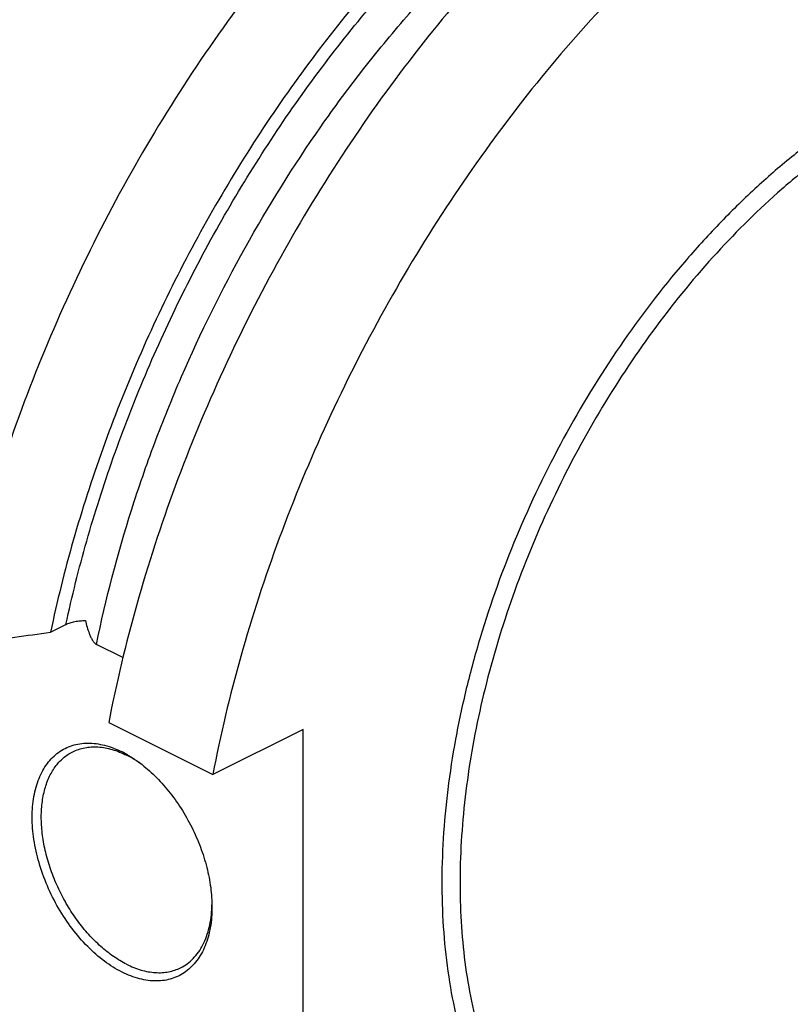
# Model space of a CAD drawing. Units: millimetres. Extents: x 0 to 594, y 0 to 420.
# Drawn here: x 81 to 105, y 97 to 127 of the extents above; entities that cross this region are included whole.
import ezdxf

# ---------------------------------------------------------------- set-up
doc = ezdxf.new("R2010")
doc.units = ezdxf.units.MM
doc.header["$LTSCALE"] = 32.67
doc.layers.add('606967819-000_CL', color=7, linetype='CONTINUOUS')

msp = doc.modelspace()

# ---------------------------------------------------------------- linework, layer by layer
at = {"layer": '606967819-000_CL', "color": 7, "linetype": 'CONTINUOUS'}
for p, q in [((81.8924, 108.286), (82.3694, 108.5245)), ((84.1387, 107.4954), (83.3195, 107.905)), ((83.698, 105.4747), (86.9312, 103.8581)), ((89.7365, 105.2607), (86.9312, 103.8581)), ((89.7365, 91.4043), (89.7365, 105.2607))]:
    msp.add_line(p, q, dxfattribs=at)
for centre, radius, start, end in [((82.6407, 101.6168), 3.2954, 60.40573, 63.42463), ((82.4885, 101.0694), 3.828, 54.14386, 55.2202), ((83.1001, 99.8858), 3.8079, 357.90717, 358.99096)]:
    msp.add_arc(centre, radius, start, end, dxfattribs=at)
for points, knots in [([(85.6989, 141.2221), (85.0698, 140.7503), (83.8254, 139.7461), (82.0361, 138.0984), (80.3057, 136.296), (78.6471, 134.3522), (77.0722, 132.2811), (75.5925, 130.0978), (74.2187, 127.8181), (72.9608, 125.4587), (71.828, 123.0367), (70.8285, 120.5699), (69.9697, 118.0761), (69.2578, 115.5735), (68.6979, 113.0803), (68.2942, 110.6147), (68.0496, 108.1945), (67.9929, 106.5965), (67.9929, 105.8102)], [0, 0, 0, 0, 0.0577212, 0.1172646, 0.1784344, 0.2410042, 0.304723, 0.36932, 0.4345104, 0.4999999, 0.5654894, 0.6306799, 0.6952769, 0.7589957, 0.8215655, 0.8827353, 0.9422787, 1, 1, 1, 1]), ([(85.6991, 141.2219), (85.0716, 140.7471), (83.8305, 139.7378), (82.0459, 138.0842), (80.3204, 136.2778), (78.6664, 134.3318), (77.0957, 132.26), (75.6196, 130.0773), (74.2487, 127.7994), (72.9928, 125.4426), (71.8609, 123.0237), (70.8611, 120.5602), (70.0006, 118.0697), (69.2856, 115.5701), (68.7212, 113.0793), (68.3114, 110.6151), (68.0593, 108.1952), (67.9965, 106.5968), (67.9932, 105.8099)], [0, 0, 0, 0, 0.0577893, 0.1173763, 0.1785668, 0.2411368, 0.3048384, 0.3694048, 0.4345554, 0.5000002, 0.5654451, 0.6305956, 0.6951619, 0.7588634, 0.8214333, 0.8826237, 0.9422106, 1, 1, 1, 1]), ([(114.5523, 139.881), (114.1928, 140.0607), (113.4526, 140.3847), (112.2931, 140.7572), (111.0875, 141.0158), (109.8408, 141.1593), (108.5579, 141.1875), (106.7808, 141.0697), (104.9735, 140.7164), (103.1683, 140.1542), (101.2913, 139.424), (98.9373, 138.2292), (96.1829, 136.4084), (93.4964, 134.2069), (90.9186, 131.6587), (88.4887, 128.8029), (86.2439, 125.6835), (84.2187, 122.3485), (82.4443, 118.8493), (80.948, 115.2398), (79.7529, 111.5759), (79.1605, 109.0974), (78.9215, 107.863)], [0, 0, 0, 0, 0.0224608, 0.0450664, 0.0679568, 0.0912624, 0.1151005, 0.1395729, 0.1907015, 0.2175133, 0.2451923, 0.303177, 0.3646515, 0.4293852, 0.4969923, 0.5669659, 0.6387083, 0.7115586, 0.7848179, 0.8577738, 0.9297238, 1, 1, 1, 1]), ([(119.3288, 137.4927), (118.9693, 137.6725), (118.2291, 137.9964), (117.0696, 138.369), (115.864, 138.6275), (114.6173, 138.7711), (113.3344, 138.7993), (111.5573, 138.6814), (109.75, 138.3281), (107.9448, 137.7659), (106.0678, 137.0357), (103.7138, 135.8409), (100.9594, 134.0202), (98.2729, 131.8186), (95.6951, 129.2704), (93.2652, 126.4147), (91.0204, 123.2953), (88.9952, 119.9603), (87.2208, 116.4611), (85.7245, 112.8515), (84.5295, 109.1876), (83.937, 106.7092), (83.698, 105.4747)], [0, 0, 0, 0, 0.0224608, 0.0450664, 0.0679568, 0.0912624, 0.1151005, 0.1395729, 0.1907015, 0.2175133, 0.2451923, 0.303177, 0.3646515, 0.4293852, 0.4969923, 0.5669659, 0.6387083, 0.7115586, 0.7848179, 0.8577738, 0.9297238, 1, 1, 1, 1]), ([(109.4291, 138.2053), (108.7521, 138.2145), (107.3604, 138.1252), (105.2592, 137.6936), (103.1196, 136.9679), (100.9652, 135.9571), (98.8189, 134.6729), (96.7036, 133.1297), (94.6424, 131.3445), (92.6576, 129.337), (90.7709, 127.1293), (89.0031, 124.7457), (87.3735, 122.2124), (85.9001, 119.5573), (84.5992, 116.8097), (83.485, 113.9999), (82.57, 111.1591), (82.0936, 109.2421), (81.8924, 108.286)], [0, 0, 0, 0, 0.0468093, 0.0960083, 0.1479008, 0.2026359, 0.2602239, 0.3205562, 0.3834245, 0.4485384, 0.5155418, 0.5840272, 0.6535493, 0.7236372, 0.7938066, 0.8635711, 0.932454, 1, 1, 1, 1]), ([(122.562, 135.8761), (122.2026, 136.0558), (121.4624, 136.3798), (120.3029, 136.7523), (119.0973, 137.0109), (117.8506, 137.1545), (116.5677, 137.1826), (115.2539, 137.0955), (113.9141, 136.8935), (112.0717, 136.4657), (110.2262, 135.8124), (108.4013, 134.9623), (106.5209, 133.9425), (104.1925, 132.4034), (101.5062, 130.202), (98.9283, 127.6538), (96.4985, 124.798), (94.2537, 121.6786), (92.2285, 118.3436), (90.4541, 114.8444), (88.9578, 111.2349), (87.7627, 107.571), (87.1703, 105.0926), (86.9312, 103.8581)], [0, 0, 0, 0, 0.02246, 0.0450649, 0.0679545, 0.0912593, 0.1150966, 0.1395682, 0.1647586, 0.1907345, 0.2451908, 0.2737528, 0.3032006, 0.364673, 0.4294045, 0.4970094, 0.5669806, 0.6387205, 0.7115683, 0.7848252, 0.8577786, 0.9297262, 1, 1, 1, 1]), ([(82.3694, 108.5245), (82.411, 108.5453), (82.502, 108.5815), (82.6492, 108.6189), (82.8086, 108.6405), (82.9183, 108.6435), (82.9738, 108.642)], [0, 0, 0, 0, 0.224708, 0.4708911, 0.732023, 1, 1, 1, 1]), ([(82.9738, 108.642), (82.99, 108.5749), (83.0257, 108.4402), (83.0806, 108.274), (83.1353, 108.1435), (83.1837, 108.049), (83.233, 107.9766), (83.2799, 107.9296), (83.3061, 107.9117), (83.3195, 107.905)], [0, 0, 0, 0, 0.2495495, 0.5033083, 0.631774, 0.7605514, 0.8865961, 0.9459124, 1, 1, 1, 1]), ([(78.9215, 107.863), (79.1691, 107.8981), (80.1595, 108.0385), (81.1498, 108.1797), (81.8924, 108.286)], [0, 0, 0, 0, 0.2500532, 1, 1, 1, 1]), ([(84.115, 97.7224), (83.9238, 97.8181), (83.5448, 98.0573), (83.0243, 98.5158), (82.5451, 99.0726), (82.1251, 99.7069), (81.7797, 100.3951), (81.5219, 101.1114), (81.3614, 101.8291), (81.3042, 102.5216), (81.3458, 103.0694), (81.4359, 103.4694), (81.5277, 103.7403), (81.6447, 103.9866), (81.7858, 104.2058), (81.9498, 104.3956), (82.1352, 104.554), (82.3401, 104.6792), (82.5625, 104.7699), (82.7997, 104.8249), (83.1393, 104.851), (83.5936, 104.7873), (83.9412, 104.6509), (84.115, 104.564)], [0, 0, 0, 0, 0.0632509, 0.1317992, 0.2045463, 0.2799797, 0.35635, 0.4318297, 0.5046654, 0.5733366, 0.6367317, 0.6663032, 0.6944381, 0.7212127, 0.7467714, 0.7713301, 0.7951723, 0.8186359, 0.84209, 0.8659043, 0.890419, 0.9425205, 1, 1, 1, 1]), ([(82.5793, 104.5681), (82.638, 104.5974), (82.7604, 104.6482), (82.9544, 104.6987), (83.1579, 104.7234), (83.445, 104.7218), (83.8222, 104.651), (84.1116, 104.534), (84.2564, 104.4616)], [0, 0, 0, 0, 0.1130312, 0.2274216, 0.3444448, 0.465217, 0.7210563, 1, 1, 1, 1]), ([(84.2564, 97.9664), (84.1157, 98.0367), (83.8358, 98.2049), (83.4412, 98.5179), (83.0657, 98.8934), (82.7179, 99.3226), (82.4059, 99.7956), (82.1368, 100.3014), (81.9168, 100.8284), (81.7511, 101.3644), (81.6435, 101.8971), (81.5965, 102.4141), (81.6113, 102.9037), (81.6879, 103.355), (81.8251, 103.7576), (82.0207, 104.1022), (82.2324, 104.336), (82.4242, 104.4821), (82.5267, 104.5418), (82.5793, 104.5681)], [0, 0, 0, 0, 0.0598198, 0.1237274, 0.1911815, 0.2614129, 0.3334932, 0.4063958, 0.4790523, 0.5504066, 0.61947, 0.6853793, 0.7474607, 0.8053036, 0.8588452, 0.9084601, 0.9550274, 0.9776223, 1, 1, 1, 1]), ([(84.672, 104.2136), (84.638, 104.2372), (84.5039, 104.3271), (84.3637, 104.4079), (84.2564, 104.4616)], [0, 0, 0, 0, 0.2568718, 1, 1, 1, 1]), ([(84.2681, 104.4823), (84.3025, 104.4628), (84.4419, 104.3806), (84.5757, 104.289), (84.6736, 104.2156)], [0, 0, 0, 0, 0.2439556, 1, 1, 1, 1]), ([(84.6736, 104.2156), (84.8348, 104.0947), (85.1486, 103.8222), (85.5743, 103.3497), (85.9581, 102.8139), (86.2889, 102.2302), (86.5574, 101.6153), (86.7557, 100.9868), (86.8783, 100.3627), (86.908, 99.9482), (86.908, 99.7467)], [0, 0, 0, 0, 0.1172512, 0.2409893, 0.3693109, 0.5000002, 0.6306895, 0.7590111, 0.8827491, 1, 1, 1, 1]), ([(86.908, 99.7467), (86.908, 99.5325), (86.8841, 99.217), (86.794, 98.8172), (86.7022, 98.5462), (86.5852, 98.2999), (86.4441, 98.0807), (86.2801, 97.8909), (86.0947, 97.7325), (85.8898, 97.6073), (85.6675, 97.5166), (85.4302, 97.4616), (85.0906, 97.4355), (84.6363, 97.4992), (84.2887, 97.6356), (84.115, 97.7224)], [0, 0, 0, 0, 0.1485834, 0.2178921, 0.2838339, 0.3465873, 0.406491, 0.4640508, 0.5199314, 0.5749246, 0.6298955, 0.6857107, 0.7431676, 0.8652815, 1, 1, 1, 1]), ([(85.9334, 97.8599), (86.0056, 97.896), (86.1453, 97.9816), (86.3324, 98.1458), (86.4959, 98.3441), (86.6341, 98.5739), (86.7455, 98.8326), (86.86, 99.2219), (86.8977, 99.5339), (86.9055, 99.7467)], [0, 0, 0, 0, 0.1088364, 0.2196374, 0.3341835, 0.4539331, 0.5799508, 0.7128954, 1, 1, 1, 1]), ([(84.2564, 97.9664), (84.4012, 97.894), (84.6906, 97.7769), (85.0678, 97.7061), (85.3549, 97.7045), (85.5584, 97.7292), (85.7524, 97.7797), (85.8748, 97.8305), (85.9334, 97.8599)], [0, 0, 0, 0, 0.2789437, 0.534783, 0.6555552, 0.7725784, 0.8869688, 1, 1, 1, 1])]:
    msp.add_open_spline(points, degree=3, knots=knots, dxfattribs=at)
at = {"layer": '606967819-000_CL', "color": 9, "linetype": 'CONTINUOUS'}
for points, knots in [([(82.3694, 108.5245), (82.5566, 109.3946), (82.9934, 111.1387), (83.8189, 113.7261), (84.814, 116.289), (85.9691, 118.803), (87.2732, 121.2439), (88.7139, 123.5884), (90.2774, 125.814), (91.9486, 127.8995), (93.7118, 129.8249), (95.55, 131.5719), (97.4459, 133.1237), (99.3816, 134.4655), (101.3388, 135.5844), (103.2993, 136.4695), (105.2445, 137.1119), (106.5502, 137.3801), (107.1921, 137.4686)], [0, 0, 0, 0, 0.066451, 0.1341285, 0.2026452, 0.2715962, 0.3405676, 0.4091449, 0.4769219, 0.5435093, 0.6085437, 0.6716968, 0.7326865, 0.7912871, 0.8473424, 0.9007786, 0.9516195, 1, 1, 1, 1]), ([(83.3195, 107.905), (83.606, 109.3139), (84.159, 111.4203), (85.1128, 114.1738), (86.2238, 116.9227), (87.8684, 120.2515), (89.8275, 123.3898), (91.5613, 125.741), (92.9241, 127.3979), (94.347, 128.9465), (95.8207, 130.3766), (97.3356, 131.6788), (98.8818, 132.8446), (100.4491, 133.8662), (101.5221, 134.458), (102.0592, 134.7266)], [0, 0, 0, 0, 0.1278803, 0.1932079, 0.2591027, 0.3914754, 0.5228649, 0.5875449, 0.6511966, 0.7135847, 0.774494, 0.8337336, 0.8911422, 0.946593, 1, 1, 1, 1]), ([(108.4748, 125.3686), (108.0679, 125.1651), (107.255, 124.7157), (106.0684, 123.9383), (104.8985, 123.0497), (103.7533, 122.0561), (102.6406, 120.9641), (101.1973, 119.3726), (99.5252, 117.1848), (97.7795, 114.3281), (96.3226, 111.2926), (95.3757, 108.6647), (94.7982, 106.5434), (94.4615, 104.9702), (94.2208, 103.4156), (94.0778, 101.8903), (94.0334, 100.4046), (94.0881, 98.9686), (94.2415, 97.5922), (94.4928, 96.2846), (94.8402, 95.0547), (95.2818, 93.911), (95.8148, 92.8614), (96.4358, 91.9131), (97.1409, 91.0732), (97.9255, 90.3477), (98.784, 89.7424), (99.7102, 89.2618), (100.6971, 88.9097), (101.3835, 88.7637), (101.7321, 88.7122)], [0, 0, 0, 0, 0.03005, 0.0612727, 0.0936169, 0.127007, 0.1613472, 0.1965241, 0.2688393, 0.3428363, 0.4172668, 0.4908564, 0.5269625, 0.5624082, 0.5970615, 0.6308034, 0.6635314, 0.6951624, 0.725636, 0.7549185, 0.7830069, 0.8099323, 0.8357646, 0.8606144, 0.8846348, 0.9080186, 0.930993, 0.9538089, 0.9767265, 1, 1, 1, 1]), ([(108.7576, 124.8808), (108.0075, 124.5057), (106.9055, 123.8435), (105.5099, 122.8114), (104.0976, 121.6269), (102.4071, 119.9365), (100.5525, 117.6477), (98.8883, 115.1251), (97.4531, 112.4272), (96.28, 109.6164), (95.3962, 106.7578), (94.9126, 104.3641), (94.692, 102.4833), (94.611, 101.1179), (94.6131, 99.7901), (94.6983, 98.5077), (94.8662, 97.2782), (95.1159, 96.1087), (95.446, 95.0061), (95.8548, 93.9769), (96.34, 93.0271), (96.8991, 92.1624), (97.5289, 91.3881), (98.2259, 90.7091), (98.9859, 90.1299), (99.5327, 89.812), (99.8134, 89.6717)], [0, 0, 0, 0, 0.0598005, 0.0912764, 0.1237174, 0.1911498, 0.2613585, 0.3334155, 0.4062945, 0.4789275, 0.5502588, 0.6192999, 0.6526985, 0.6852153, 0.7167726, 0.7473093, 0.7767833, 0.805174, 0.8324855, 0.8587493, 0.884027, 0.9084122, 0.9320313, 0.955042, 0.9776295, 1, 1, 1, 1])]:
    msp.add_open_spline(points, degree=3, knots=knots, dxfattribs=at)

doc.saveas('drawing.dxf')
